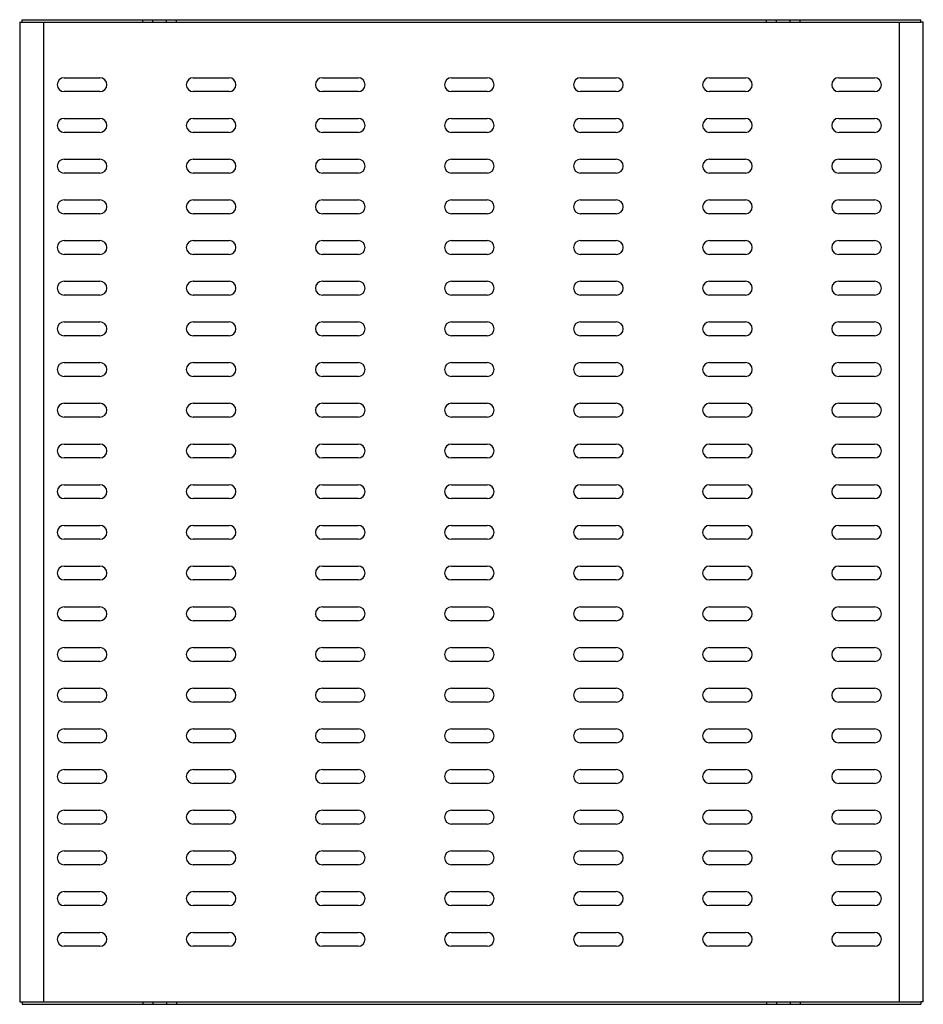
# Model space of a CAD drawing. Units: millimetres. Extents: x 0 to 594, y 0 to 420.
# Drawn here: x 405 to 451, y 294 to 343 of the extents above; entities that cross this region are included whole.
import ezdxf

# ---------------------------------------------------------------- set-up
doc = ezdxf.new("R2010")
doc.units = ezdxf.units.MM
doc.header["$LTSCALE"] = 32.67
doc.layers.get('0').update_dxf_attribs({"linetype": 'CONTINUOUS'})
doc.layers.add('02___PRT_ALL_AXES', color=7, linetype='CONTINUOUS')

msp = doc.modelspace()

# ---------------------------------------------------------------- linework, layer by layer
at = {"color": 7, "linetype": 'CONTINUOUS'}
for p, q in [((405.3189, 343.11626), (405.3189, 343.23626)), ((405.3189, 343.23626), (450.5789, 343.23626)), ((411.3989, 343.11626), (411.3989, 343.23626)), ((411.9103, 343.11626), (411.9103, 343.23626)), ((412.5875, 343.11626), (412.5875, 343.23626)), ((413.0989, 343.11626), (413.0989, 343.23626)), ((442.7989, 343.11626), (442.7989, 343.23626)), ((443.3103, 343.11626), (443.3103, 343.23626)), ((443.9875, 343.11626), (443.9875, 343.23626)), ((444.4989, 343.11626), (444.4989, 343.23626)), ((450.5789, 343.11626), (450.5789, 343.23626)), ((405.1989, 343.11626), (405.1989, 293.75626)), ((405.1989, 343.11626), (405.3189, 343.11626)), ((406.3989, 343.11626), (406.3989, 293.75626)), ((449.4989, 293.75626), (449.4989, 343.11626)), ((450.6989, 343.11626), (450.5789, 343.11626)), ((450.6989, 293.75626), (450.6989, 343.11626)), ((405.1989, 293.75626), (405.3189, 293.75626)), ((405.3189, 293.75626), (405.3189, 293.63626)), ((405.3189, 293.63626), (450.5789, 293.63626)), ((411.3989, 293.75626), (411.3989, 293.63626)), ((411.9103, 293.75626), (411.9103, 293.63626)), ((412.5875, 293.75626), (412.5875, 293.63626)), ((413.0989, 293.75626), (413.0989, 293.63626)), ((442.7989, 293.75626), (442.7989, 293.63626)), ((443.3103, 293.75626), (443.3103, 293.63626)), ((443.9875, 293.75626), (443.9875, 293.63626)), ((444.4989, 293.75626), (444.4989, 293.63626)), ((450.6989, 293.75626), (450.5789, 293.75626)), ((450.5789, 293.75626), (450.5789, 293.63626))]:
    msp.add_line(p, q, dxfattribs=at)
at = {"color": 3, "linetype": 'CONTINUOUS'}
for p, q in [((405.3189, 343.11626), (450.5789, 343.11626)), ((413.9389, 340.31126), (415.7389, 340.31126)), ((420.4389, 340.31126), (422.2389, 340.31126)), ((426.9389, 340.31126), (428.7389, 340.31126)), ((433.4389, 340.31126), (435.2389, 340.31126)), ((439.9389, 340.31126), (441.7389, 340.31126)), ((446.4389, 340.31126), (448.2389, 340.31126)), ((415.7389, 339.61126), (413.9389, 339.61126)), ((422.2389, 339.61126), (420.4389, 339.61126)), ((428.7389, 339.61126), (426.9389, 339.61126)), ((435.2389, 339.61126), (433.4389, 339.61126)), ((441.7389, 339.61126), (439.9389, 339.61126)), ((448.2389, 339.61126), (446.4389, 339.61126)), ((413.9389, 338.26126), (415.7389, 338.26126)), ((420.4389, 338.26126), (422.2389, 338.26126)), ((426.9389, 338.26126), (428.7389, 338.26126)), ((433.4389, 338.26126), (435.2389, 338.26126)), ((439.9389, 338.26126), (441.7389, 338.26126)), ((446.4389, 338.26126), (448.2389, 338.26126)), ((415.7389, 337.56126), (413.9389, 337.56126)), ((422.2389, 337.56126), (420.4389, 337.56126)), ((428.7389, 337.56126), (426.9389, 337.56126)), ((435.2389, 337.56126), (433.4389, 337.56126)), ((441.7389, 337.56126), (439.9389, 337.56126)), ((448.2389, 337.56126), (446.4389, 337.56126)), ((413.9389, 336.21126), (415.7389, 336.21126)), ((420.4389, 336.21126), (422.2389, 336.21126)), ((426.9389, 336.21126), (428.7389, 336.21126)), ((433.4389, 336.21126), (435.2389, 336.21126)), ((439.9389, 336.21126), (441.7389, 336.21126)), ((446.4389, 336.21126), (448.2389, 336.21126)), ((415.7389, 335.51126), (413.9389, 335.51126)), ((422.2389, 335.51126), (420.4389, 335.51126)), ((428.7389, 335.51126), (426.9389, 335.51126)), ((435.2389, 335.51126), (433.4389, 335.51126)), ((441.7389, 335.51126), (439.9389, 335.51126)), ((448.2389, 335.51126), (446.4389, 335.51126)), ((413.9389, 334.16126), (415.7389, 334.16126)), ((420.4389, 334.16126), (422.2389, 334.16126)), ((426.9389, 334.16126), (428.7389, 334.16126)), ((433.4389, 334.16126), (435.2389, 334.16126)), ((439.9389, 334.16126), (441.7389, 334.16126)), ((446.4389, 334.16126), (448.2389, 334.16126)), ((415.7389, 333.46126), (413.9389, 333.46126)), ((422.2389, 333.46126), (420.4389, 333.46126)), ((428.7389, 333.46126), (426.9389, 333.46126)), ((435.2389, 333.46126), (433.4389, 333.46126)), ((441.7389, 333.46126), (439.9389, 333.46126)), ((448.2389, 333.46126), (446.4389, 333.46126)), ((413.9389, 332.11126), (415.7389, 332.11126)), ((420.4389, 332.11126), (422.2389, 332.11126)), ((426.9389, 332.11126), (428.7389, 332.11126)), ((433.4389, 332.11126), (435.2389, 332.11126)), ((439.9389, 332.11126), (441.7389, 332.11126)), ((446.4389, 332.11126), (448.2389, 332.11126)), ((415.7389, 331.41126), (413.9389, 331.41126)), ((422.2389, 331.41126), (420.4389, 331.41126)), ((428.7389, 331.41126), (426.9389, 331.41126)), ((435.2389, 331.41126), (433.4389, 331.41126)), ((441.7389, 331.41126), (439.9389, 331.41126)), ((448.2389, 331.41126), (446.4389, 331.41126)), ((413.9389, 330.06126), (415.7389, 330.06126)), ((420.4389, 330.06126), (422.2389, 330.06126)), ((426.9389, 330.06126), (428.7389, 330.06126)), ((433.4389, 330.06126), (435.2389, 330.06126)), ((439.9389, 330.06126), (441.7389, 330.06126)), ((446.4389, 330.06126), (448.2389, 330.06126)), ((415.7389, 329.36126), (413.9389, 329.36126)), ((422.2389, 329.36126), (420.4389, 329.36126)), ((428.7389, 329.36126), (426.9389, 329.36126)), ((435.2389, 329.36126), (433.4389, 329.36126)), ((441.7389, 329.36126), (439.9389, 329.36126)), ((448.2389, 329.36126), (446.4389, 329.36126)), ((413.9389, 328.01126), (415.7389, 328.01126)), ((420.4389, 328.01126), (422.2389, 328.01126)), ((426.9389, 328.01126), (428.7389, 328.01126)), ((433.4389, 328.01126), (435.2389, 328.01126)), ((439.9389, 328.01126), (441.7389, 328.01126)), ((446.4389, 328.01126), (448.2389, 328.01126)), ((415.7389, 327.31126), (413.9389, 327.31126)), ((422.2389, 327.31126), (420.4389, 327.31126)), ((428.7389, 327.31126), (426.9389, 327.31126)), ((435.2389, 327.31126), (433.4389, 327.31126)), ((441.7389, 327.31126), (439.9389, 327.31126)), ((448.2389, 327.31126), (446.4389, 327.31126)), ((413.9389, 325.96126), (415.7389, 325.96126)), ((420.4389, 325.96126), (422.2389, 325.96126)), ((426.9389, 325.96126), (428.7389, 325.96126)), ((433.4389, 325.96126), (435.2389, 325.96126)), ((439.9389, 325.96126), (441.7389, 325.96126)), ((446.4389, 325.96126), (448.2389, 325.96126)), ((415.7389, 325.26126), (413.9389, 325.26126)), ((422.2389, 325.26126), (420.4389, 325.26126)), ((428.7389, 325.26126), (426.9389, 325.26126)), ((435.2389, 325.26126), (433.4389, 325.26126)), ((441.7389, 325.26126), (439.9389, 325.26126)), ((448.2389, 325.26126), (446.4389, 325.26126)), ((413.9389, 323.91126), (415.7389, 323.91126)), ((420.4389, 323.91126), (422.2389, 323.91126)), ((426.9389, 323.91126), (428.7389, 323.91126)), ((433.4389, 323.91126), (435.2389, 323.91126)), ((439.9389, 323.91126), (441.7389, 323.91126)), ((446.4389, 323.91126), (448.2389, 323.91126)), ((415.7389, 323.21126), (413.9389, 323.21126)), ((422.2389, 323.21126), (420.4389, 323.21126)), ((428.7389, 323.21126), (426.9389, 323.21126)), ((435.2389, 323.21126), (433.4389, 323.21126)), ((441.7389, 323.21126), (439.9389, 323.21126)), ((448.2389, 323.21126), (446.4389, 323.21126)), ((413.9389, 321.86126), (415.7389, 321.86126)), ((420.4389, 321.86126), (422.2389, 321.86126)), ((426.9389, 321.86126), (428.7389, 321.86126)), ((433.4389, 321.86126), (435.2389, 321.86126)), ((439.9389, 321.86126), (441.7389, 321.86126)), ((446.4389, 321.86126), (448.2389, 321.86126)), ((415.7389, 321.16126), (413.9389, 321.16126)), ((422.2389, 321.16126), (420.4389, 321.16126)), ((428.7389, 321.16126), (426.9389, 321.16126)), ((435.2389, 321.16126), (433.4389, 321.16126)), ((441.7389, 321.16126), (439.9389, 321.16126)), ((448.2389, 321.16126), (446.4389, 321.16126)), ((413.9389, 319.81126), (415.7389, 319.81126)), ((420.4389, 319.81126), (422.2389, 319.81126)), ((426.9389, 319.81126), (428.7389, 319.81126)), ((433.4389, 319.81126), (435.2389, 319.81126)), ((439.9389, 319.81126), (441.7389, 319.81126)), ((446.4389, 319.81126), (448.2389, 319.81126)), ((415.7389, 319.11126), (413.9389, 319.11126)), ((422.2389, 319.11126), (420.4389, 319.11126)), ((428.7389, 319.11126), (426.9389, 319.11126)), ((435.2389, 319.11126), (433.4389, 319.11126)), ((441.7389, 319.11126), (439.9389, 319.11126)), ((448.2389, 319.11126), (446.4389, 319.11126)), ((413.9389, 317.76126), (415.7389, 317.76126)), ((420.4389, 317.76126), (422.2389, 317.76126)), ((426.9389, 317.76126), (428.7389, 317.76126)), ((433.4389, 317.76126), (435.2389, 317.76126)), ((439.9389, 317.76126), (441.7389, 317.76126)), ((446.4389, 317.76126), (448.2389, 317.76126)), ((415.7389, 317.06126), (413.9389, 317.06126)), ((422.2389, 317.06126), (420.4389, 317.06126)), ((428.7389, 317.06126), (426.9389, 317.06126)), ((435.2389, 317.06126), (433.4389, 317.06126)), ((441.7389, 317.06126), (439.9389, 317.06126)), ((448.2389, 317.06126), (446.4389, 317.06126)), ((413.9389, 315.71126), (415.7389, 315.71126)), ((420.4389, 315.71126), (422.2389, 315.71126)), ((426.9389, 315.71126), (428.7389, 315.71126)), ((433.4389, 315.71126), (435.2389, 315.71126)), ((439.9389, 315.71126), (441.7389, 315.71126)), ((446.4389, 315.71126), (448.2389, 315.71126)), ((415.7389, 315.01126), (413.9389, 315.01126)), ((422.2389, 315.01126), (420.4389, 315.01126)), ((428.7389, 315.01126), (426.9389, 315.01126)), ((435.2389, 315.01126), (433.4389, 315.01126)), ((441.7389, 315.01126), (439.9389, 315.01126)), ((448.2389, 315.01126), (446.4389, 315.01126)), ((413.9389, 313.66126), (415.7389, 313.66126)), ((420.4389, 313.66126), (422.2389, 313.66126)), ((426.9389, 313.66126), (428.7389, 313.66126)), ((433.4389, 313.66126), (435.2389, 313.66126)), ((439.9389, 313.66126), (441.7389, 313.66126)), ((446.4389, 313.66126), (448.2389, 313.66126)), ((415.7389, 312.96126), (413.9389, 312.96126)), ((422.2389, 312.96126), (420.4389, 312.96126)), ((428.7389, 312.96126), (426.9389, 312.96126)), ((435.2389, 312.96126), (433.4389, 312.96126)), ((441.7389, 312.96126), (439.9389, 312.96126)), ((448.2389, 312.96126), (446.4389, 312.96126)), ((413.9389, 311.61126), (415.7389, 311.61126)), ((420.4389, 311.61126), (422.2389, 311.61126)), ((426.9389, 311.61126), (428.7389, 311.61126)), ((433.4389, 311.61126), (435.2389, 311.61126)), ((439.9389, 311.61126), (441.7389, 311.61126)), ((446.4389, 311.61126), (448.2389, 311.61126)), ((415.7389, 310.91126), (413.9389, 310.91126)), ((422.2389, 310.91126), (420.4389, 310.91126)), ((428.7389, 310.91126), (426.9389, 310.91126)), ((435.2389, 310.91126), (433.4389, 310.91126)), ((441.7389, 310.91126), (439.9389, 310.91126)), ((448.2389, 310.91126), (446.4389, 310.91126)), ((413.9389, 309.56126), (415.7389, 309.56126)), ((420.4389, 309.56126), (422.2389, 309.56126)), ((426.9389, 309.56126), (428.7389, 309.56126)), ((433.4389, 309.56126), (435.2389, 309.56126)), ((439.9389, 309.56126), (441.7389, 309.56126)), ((446.4389, 309.56126), (448.2389, 309.56126)), ((415.7389, 308.86126), (413.9389, 308.86126)), ((422.2389, 308.86126), (420.4389, 308.86126)), ((428.7389, 308.86126), (426.9389, 308.86126)), ((435.2389, 308.86126), (433.4389, 308.86126)), ((441.7389, 308.86126), (439.9389, 308.86126)), ((448.2389, 308.86126), (446.4389, 308.86126)), ((413.9389, 307.51126), (415.7389, 307.51126)), ((420.4389, 307.51126), (422.2389, 307.51126)), ((426.9389, 307.51126), (428.7389, 307.51126)), ((433.4389, 307.51126), (435.2389, 307.51126)), ((439.9389, 307.51126), (441.7389, 307.51126)), ((446.4389, 307.51126), (448.2389, 307.51126)), ((415.7389, 306.81126), (413.9389, 306.81126)), ((422.2389, 306.81126), (420.4389, 306.81126)), ((428.7389, 306.81126), (426.9389, 306.81126)), ((435.2389, 306.81126), (433.4389, 306.81126)), ((441.7389, 306.81126), (439.9389, 306.81126)), ((448.2389, 306.81126), (446.4389, 306.81126)), ((413.9389, 305.46126), (415.7389, 305.46126)), ((420.4389, 305.46126), (422.2389, 305.46126)), ((426.9389, 305.46126), (428.7389, 305.46126)), ((433.4389, 305.46126), (435.2389, 305.46126)), ((439.9389, 305.46126), (441.7389, 305.46126)), ((446.4389, 305.46126), (448.2389, 305.46126)), ((415.7389, 304.76126), (413.9389, 304.76126)), ((422.2389, 304.76126), (420.4389, 304.76126)), ((428.7389, 304.76126), (426.9389, 304.76126)), ((435.2389, 304.76126), (433.4389, 304.76126)), ((441.7389, 304.76126), (439.9389, 304.76126)), ((448.2389, 304.76126), (446.4389, 304.76126)), ((413.9389, 303.41126), (415.7389, 303.41126)), ((420.4389, 303.41126), (422.2389, 303.41126)), ((426.9389, 303.41126), (428.7389, 303.41126)), ((433.4389, 303.41126), (435.2389, 303.41126)), ((439.9389, 303.41126), (441.7389, 303.41126)), ((446.4389, 303.41126), (448.2389, 303.41126)), ((415.7389, 302.71126), (413.9389, 302.71126)), ((422.2389, 302.71126), (420.4389, 302.71126)), ((428.7389, 302.71126), (426.9389, 302.71126)), ((435.2389, 302.71126), (433.4389, 302.71126)), ((441.7389, 302.71126), (439.9389, 302.71126)), ((448.2389, 302.71126), (446.4389, 302.71126)), ((413.9389, 301.36126), (415.7389, 301.36126)), ((420.4389, 301.36126), (422.2389, 301.36126)), ((426.9389, 301.36126), (428.7389, 301.36126)), ((433.4389, 301.36126), (435.2389, 301.36126)), ((439.9389, 301.36126), (441.7389, 301.36126)), ((446.4389, 301.36126), (448.2389, 301.36126)), ((415.7389, 300.66126), (413.9389, 300.66126)), ((422.2389, 300.66126), (420.4389, 300.66126)), ((428.7389, 300.66126), (426.9389, 300.66126)), ((435.2389, 300.66126), (433.4389, 300.66126)), ((441.7389, 300.66126), (439.9389, 300.66126)), ((448.2389, 300.66126), (446.4389, 300.66126)), ((413.9389, 299.31126), (415.7389, 299.31126)), ((420.4389, 299.31126), (422.2389, 299.31126)), ((426.9389, 299.31126), (428.7389, 299.31126)), ((433.4389, 299.31126), (435.2389, 299.31126)), ((439.9389, 299.31126), (441.7389, 299.31126)), ((446.4389, 299.31126), (448.2389, 299.31126)), ((415.7389, 298.61126), (413.9389, 298.61126)), ((422.2389, 298.61126), (420.4389, 298.61126)), ((428.7389, 298.61126), (426.9389, 298.61126)), ((435.2389, 298.61126), (433.4389, 298.61126)), ((441.7389, 298.61126), (439.9389, 298.61126)), ((448.2389, 298.61126), (446.4389, 298.61126)), ((413.9389, 297.26126), (415.7389, 297.26126)), ((420.4389, 297.26126), (422.2389, 297.26126)), ((426.9389, 297.26126), (428.7389, 297.26126)), ((433.4389, 297.26126), (435.2389, 297.26126)), ((439.9389, 297.26126), (441.7389, 297.26126)), ((446.4389, 297.26126), (448.2389, 297.26126)), ((415.7389, 296.56126), (413.9389, 296.56126)), ((422.2389, 296.56126), (420.4389, 296.56126)), ((428.7389, 296.56126), (426.9389, 296.56126)), ((435.2389, 296.56126), (433.4389, 296.56126)), ((441.7389, 296.56126), (439.9389, 296.56126)), ((448.2389, 296.56126), (446.4389, 296.56126)), ((405.3189, 293.75626), (450.5789, 293.75626))]:
    msp.add_line(p, q, dxfattribs=at)
for centre, start, end in [((413.9389, 339.96126), 90, 270), ((415.7389, 339.96126), 270, 90), ((420.4389, 339.96126), 90, 270), ((422.2389, 339.96126), 270, 90), ((426.9389, 339.96126), 90, 270), ((428.7389, 339.96126), 270, 90), ((433.4389, 339.96126), 90, 270), ((435.2389, 339.96126), 270, 90), ((439.9389, 339.96126), 90, 270), ((441.7389, 339.96126), 270, 90), ((446.4389, 339.96126), 90, 270), ((448.2389, 339.96126), 270, 90), ((413.9389, 337.91126), 90, 270), ((415.7389, 337.91126), 270, 90), ((420.4389, 337.91126), 90, 270), ((422.2389, 337.91126), 270, 90), ((426.9389, 337.91126), 90, 270), ((428.7389, 337.91126), 270, 90), ((433.4389, 337.91126), 90, 270), ((435.2389, 337.91126), 270, 90), ((439.9389, 337.91126), 90, 270), ((441.7389, 337.91126), 270, 90), ((446.4389, 337.91126), 90, 270), ((448.2389, 337.91126), 270, 90), ((413.9389, 335.86126), 90, 270), ((415.7389, 335.86126), 270, 90), ((420.4389, 335.86126), 90, 270), ((422.2389, 335.86126), 270, 90), ((426.9389, 335.86126), 90, 270), ((428.7389, 335.86126), 270, 90), ((433.4389, 335.86126), 90, 270), ((435.2389, 335.86126), 270, 90), ((439.9389, 335.86126), 90, 270), ((441.7389, 335.86126), 270, 90), ((446.4389, 335.86126), 90, 270), ((448.2389, 335.86126), 270, 90), ((413.9389, 333.81126), 90, 270), ((415.7389, 333.81126), 270, 90), ((420.4389, 333.81126), 90, 270), ((422.2389, 333.81126), 270, 90), ((426.9389, 333.81126), 90, 270), ((428.7389, 333.81126), 270, 90), ((433.4389, 333.81126), 90, 270), ((435.2389, 333.81126), 270, 90), ((439.9389, 333.81126), 90, 270), ((441.7389, 333.81126), 270, 90), ((446.4389, 333.81126), 90, 270), ((448.2389, 333.81126), 270, 90), ((413.9389, 331.76126), 90, 270), ((415.7389, 331.76126), 270, 90), ((420.4389, 331.76126), 90, 270), ((422.2389, 331.76126), 270, 90), ((426.9389, 331.76126), 90, 270), ((428.7389, 331.76126), 270, 90), ((433.4389, 331.76126), 90, 270), ((435.2389, 331.76126), 270, 90), ((439.9389, 331.76126), 90, 270), ((441.7389, 331.76126), 270, 90), ((446.4389, 331.76126), 90, 270), ((448.2389, 331.76126), 270, 90), ((413.9389, 329.71126), 90, 270), ((415.7389, 329.71126), 270, 90), ((420.4389, 329.71126), 90, 270), ((422.2389, 329.71126), 270, 90), ((426.9389, 329.71126), 90, 270), ((428.7389, 329.71126), 270, 90), ((433.4389, 329.71126), 90, 270), ((435.2389, 329.71126), 270, 90), ((439.9389, 329.71126), 90, 270), ((441.7389, 329.71126), 270, 90), ((446.4389, 329.71126), 90, 270), ((448.2389, 329.71126), 270, 90), ((413.9389, 327.66126), 90, 270), ((415.7389, 327.66126), 270, 90), ((420.4389, 327.66126), 90, 270), ((422.2389, 327.66126), 270, 90), ((426.9389, 327.66126), 90, 270), ((428.7389, 327.66126), 270, 90), ((433.4389, 327.66126), 90, 270), ((435.2389, 327.66126), 270, 90), ((439.9389, 327.66126), 90, 270), ((441.7389, 327.66126), 270, 90), ((446.4389, 327.66126), 90, 270), ((448.2389, 327.66126), 270, 90), ((413.9389, 325.61126), 90, 270), ((415.7389, 325.61126), 270, 90), ((420.4389, 325.61126), 90, 270), ((422.2389, 325.61126), 270, 90), ((426.9389, 325.61126), 90, 270), ((428.7389, 325.61126), 270, 90), ((433.4389, 325.61126), 90, 270), ((435.2389, 325.61126), 270, 90), ((439.9389, 325.61126), 90, 270), ((441.7389, 325.61126), 270, 90), ((446.4389, 325.61126), 90, 270), ((448.2389, 325.61126), 270, 90), ((413.9389, 323.56126), 90, 270), ((415.7389, 323.56126), 270, 90), ((420.4389, 323.56126), 90, 270), ((422.2389, 323.56126), 270, 90), ((426.9389, 323.56126), 90, 270), ((428.7389, 323.56126), 270, 90), ((433.4389, 323.56126), 90, 270), ((435.2389, 323.56126), 270, 90), ((439.9389, 323.56126), 90, 270), ((441.7389, 323.56126), 270, 90), ((446.4389, 323.56126), 90, 270), ((448.2389, 323.56126), 270, 90), ((413.9389, 321.51126), 90, 270), ((415.7389, 321.51126), 270, 90), ((420.4389, 321.51126), 90, 270), ((422.2389, 321.51126), 270, 90), ((426.9389, 321.51126), 90, 270), ((428.7389, 321.51126), 270, 90), ((433.4389, 321.51126), 90, 270), ((435.2389, 321.51126), 270, 90), ((439.9389, 321.51126), 90, 270), ((441.7389, 321.51126), 270, 90), ((446.4389, 321.51126), 90, 270), ((448.2389, 321.51126), 270, 90), ((413.9389, 319.46126), 90, 270), ((415.7389, 319.46126), 270, 90), ((420.4389, 319.46126), 90, 270), ((422.2389, 319.46126), 270, 90), ((426.9389, 319.46126), 90, 270), ((428.7389, 319.46126), 270, 90), ((433.4389, 319.46126), 90, 270), ((435.2389, 319.46126), 270, 90), ((439.9389, 319.46126), 90, 270), ((441.7389, 319.46126), 270, 90), ((446.4389, 319.46126), 90, 270), ((448.2389, 319.46126), 270, 90), ((413.9389, 317.41126), 90, 270), ((415.7389, 317.41126), 270, 90), ((420.4389, 317.41126), 90, 270), ((422.2389, 317.41126), 270, 90), ((426.9389, 317.41126), 90, 270), ((428.7389, 317.41126), 270, 90), ((433.4389, 317.41126), 90, 270), ((435.2389, 317.41126), 270, 90), ((439.9389, 317.41126), 90, 270), ((441.7389, 317.41126), 270, 90), ((446.4389, 317.41126), 90, 270), ((448.2389, 317.41126), 270, 90), ((413.9389, 315.36126), 90, 270), ((415.7389, 315.36126), 270, 90), ((420.4389, 315.36126), 90, 270), ((422.2389, 315.36126), 270, 90), ((426.9389, 315.36126), 90, 270), ((428.7389, 315.36126), 270, 90), ((433.4389, 315.36126), 90, 270), ((435.2389, 315.36126), 270, 90), ((439.9389, 315.36126), 90, 270), ((441.7389, 315.36126), 270, 90), ((446.4389, 315.36126), 90, 270), ((448.2389, 315.36126), 270, 90), ((413.9389, 313.31126), 90, 270), ((415.7389, 313.31126), 270, 90), ((420.4389, 313.31126), 90, 270), ((422.2389, 313.31126), 270, 90), ((426.9389, 313.31126), 90, 270), ((428.7389, 313.31126), 270, 90), ((433.4389, 313.31126), 90, 270), ((435.2389, 313.31126), 270, 90), ((439.9389, 313.31126), 90, 270), ((441.7389, 313.31126), 270, 90), ((446.4389, 313.31126), 90, 270), ((448.2389, 313.31126), 270, 90), ((413.9389, 311.26126), 90, 270), ((415.7389, 311.26126), 270, 90), ((420.4389, 311.26126), 90, 270), ((422.2389, 311.26126), 270, 90), ((426.9389, 311.26126), 90, 270), ((428.7389, 311.26126), 270, 90), ((433.4389, 311.26126), 90, 270), ((435.2389, 311.26126), 270, 90), ((439.9389, 311.26126), 90, 270), ((441.7389, 311.26126), 270, 90), ((446.4389, 311.26126), 90, 270), ((448.2389, 311.26126), 270, 90), ((413.9389, 309.21126), 90, 270), ((415.7389, 309.21126), 270, 90), ((420.4389, 309.21126), 90, 270), ((422.2389, 309.21126), 270, 90), ((426.9389, 309.21126), 90, 270), ((428.7389, 309.21126), 270, 90), ((433.4389, 309.21126), 90, 270), ((435.2389, 309.21126), 270, 90), ((439.9389, 309.21126), 90, 270), ((441.7389, 309.21126), 270, 90), ((446.4389, 309.21126), 90, 270), ((448.2389, 309.21126), 270, 90), ((413.9389, 307.16126), 90, 270), ((415.7389, 307.16126), 270, 90), ((420.4389, 307.16126), 90, 270), ((422.2389, 307.16126), 270, 90), ((426.9389, 307.16126), 90, 270), ((428.7389, 307.16126), 270, 90), ((433.4389, 307.16126), 90, 270), ((435.2389, 307.16126), 270, 90), ((439.9389, 307.16126), 90, 270), ((441.7389, 307.16126), 270, 90), ((446.4389, 307.16126), 90, 270), ((448.2389, 307.16126), 270, 90), ((413.9389, 305.11126), 90, 270), ((415.7389, 305.11126), 270, 90), ((420.4389, 305.11126), 90, 270), ((422.2389, 305.11126), 270, 90), ((426.9389, 305.11126), 90, 270), ((428.7389, 305.11126), 270, 90), ((433.4389, 305.11126), 90, 270), ((435.2389, 305.11126), 270, 90), ((439.9389, 305.11126), 90, 270), ((441.7389, 305.11126), 270, 90), ((446.4389, 305.11126), 90, 270), ((448.2389, 305.11126), 270, 90), ((413.9389, 303.06126), 90, 270), ((415.7389, 303.06126), 270, 90), ((420.4389, 303.06126), 90, 270), ((422.2389, 303.06126), 270, 90), ((426.9389, 303.06126), 90, 270), ((428.7389, 303.06126), 270, 90), ((433.4389, 303.06126), 90, 270), ((435.2389, 303.06126), 270, 90), ((439.9389, 303.06126), 90, 270), ((441.7389, 303.06126), 270, 90), ((446.4389, 303.06126), 90, 270), ((448.2389, 303.06126), 270, 90), ((413.9389, 301.01126), 90, 270), ((415.7389, 301.01126), 270, 90), ((420.4389, 301.01126), 90, 270), ((422.2389, 301.01126), 270, 90), ((426.9389, 301.01126), 90, 270), ((428.7389, 301.01126), 270, 90), ((433.4389, 301.01126), 90, 270), ((435.2389, 301.01126), 270, 90), ((439.9389, 301.01126), 90, 270), ((441.7389, 301.01126), 270, 90), ((446.4389, 301.01126), 90, 270), ((448.2389, 301.01126), 270, 90), ((413.9389, 298.96126), 90, 270), ((415.7389, 298.96126), 270, 90), ((420.4389, 298.96126), 90, 270), ((422.2389, 298.96126), 270, 90), ((426.9389, 298.96126), 90, 270), ((428.7389, 298.96126), 270, 90), ((433.4389, 298.96126), 90, 270), ((435.2389, 298.96126), 270, 90), ((439.9389, 298.96126), 90, 270), ((441.7389, 298.96126), 270, 90), ((446.4389, 298.96126), 90, 270), ((448.2389, 298.96126), 270, 90), ((413.9389, 296.91126), 90, 270), ((415.7389, 296.91126), 270, 90), ((420.4389, 296.91126), 90, 270), ((422.2389, 296.91126), 270, 90), ((426.9389, 296.91126), 90, 270), ((428.7389, 296.91126), 270, 90), ((433.4389, 296.91126), 90, 270), ((435.2389, 296.91126), 270, 90), ((439.9389, 296.91126), 90, 270), ((441.7389, 296.91126), 270, 90), ((446.4389, 296.91126), 90, 270), ((448.2389, 296.91126), 270, 90)]:
    msp.add_arc(centre, 0.35, start, end, dxfattribs=at)
at = {"layer": '02___PRT_ALL_AXES', "color": 3, "linetype": 'CONTINUOUS'}
for p, q in [((407.4389, 340.31126), (409.2389, 340.31126)), ((409.2389, 339.61126), (407.4389, 339.61126)), ((407.4389, 338.26126), (409.2389, 338.26126)), ((409.2389, 337.56126), (407.4389, 337.56126)), ((407.4389, 336.21126), (409.2389, 336.21126)), ((409.2389, 335.51126), (407.4389, 335.51126)), ((407.4389, 334.16126), (409.2389, 334.16126)), ((409.2389, 333.46126), (407.4389, 333.46126)), ((407.4389, 332.11126), (409.2389, 332.11126)), ((409.2389, 331.41126), (407.4389, 331.41126)), ((407.4389, 330.06126), (409.2389, 330.06126)), ((409.2389, 329.36126), (407.4389, 329.36126)), ((407.4389, 328.01126), (409.2389, 328.01126)), ((409.2389, 327.31126), (407.4389, 327.31126)), ((407.4389, 325.96126), (409.2389, 325.96126)), ((409.2389, 325.26126), (407.4389, 325.26126)), ((407.4389, 323.91126), (409.2389, 323.91126)), ((409.2389, 323.21126), (407.4389, 323.21126)), ((407.4389, 321.86126), (409.2389, 321.86126)), ((409.2389, 321.16126), (407.4389, 321.16126)), ((407.4389, 319.81126), (409.2389, 319.81126)), ((409.2389, 319.11126), (407.4389, 319.11126)), ((407.4389, 317.76126), (409.2389, 317.76126)), ((409.2389, 317.06126), (407.4389, 317.06126)), ((407.4389, 315.71126), (409.2389, 315.71126)), ((409.2389, 315.01126), (407.4389, 315.01126)), ((407.4389, 313.66126), (409.2389, 313.66126)), ((409.2389, 312.96126), (407.4389, 312.96126)), ((407.4389, 311.61126), (409.2389, 311.61126)), ((409.2389, 310.91126), (407.4389, 310.91126)), ((407.4389, 309.56126), (409.2389, 309.56126)), ((409.2389, 308.86126), (407.4389, 308.86126)), ((407.4389, 307.51126), (409.2389, 307.51126)), ((409.2389, 306.81126), (407.4389, 306.81126)), ((407.4389, 305.46126), (409.2389, 305.46126)), ((409.2389, 304.76126), (407.4389, 304.76126)), ((407.4389, 303.41126), (409.2389, 303.41126)), ((409.2389, 302.71126), (407.4389, 302.71126)), ((407.4389, 301.36126), (409.2389, 301.36126)), ((409.2389, 300.66126), (407.4389, 300.66126)), ((407.4389, 299.31126), (409.2389, 299.31126)), ((409.2389, 298.61126), (407.4389, 298.61126)), ((407.4389, 297.26126), (409.2389, 297.26126)), ((409.2389, 296.56126), (407.4389, 296.56126))]:
    msp.add_line(p, q, dxfattribs=at)
for centre, start, end in [((407.4389, 339.96126), 90, 270), ((409.2389, 339.96126), 270, 90), ((407.4389, 337.91126), 90, 270), ((409.2389, 337.91126), 270, 90), ((407.4389, 335.86126), 90, 270), ((409.2389, 335.86126), 270, 90), ((407.4389, 333.81126), 90, 270), ((409.2389, 333.81126), 270, 90), ((407.4389, 331.76126), 90, 270), ((409.2389, 331.76126), 270, 90), ((407.4389, 329.71126), 90, 270), ((409.2389, 329.71126), 270, 90), ((407.4389, 327.66126), 90, 270), ((409.2389, 327.66126), 270, 90), ((407.4389, 325.61126), 90, 270), ((409.2389, 325.61126), 270, 90), ((407.4389, 323.56126), 90, 270), ((409.2389, 323.56126), 270, 90), ((407.4389, 321.51126), 90, 270), ((409.2389, 321.51126), 270, 90), ((407.4389, 319.46126), 90, 270), ((409.2389, 319.46126), 270, 90), ((407.4389, 317.41126), 90, 270), ((409.2389, 317.41126), 270, 90), ((407.4389, 315.36126), 90, 270), ((409.2389, 315.36126), 270, 90), ((407.4389, 313.31126), 90, 270), ((409.2389, 313.31126), 270, 90), ((407.4389, 311.26126), 90, 270), ((409.2389, 311.26126), 270, 90), ((407.4389, 309.21126), 90, 270), ((409.2389, 309.21126), 270, 90), ((407.4389, 307.16126), 90, 270), ((409.2389, 307.16126), 270, 90), ((407.4389, 305.11126), 90, 270), ((409.2389, 305.11126), 270, 90), ((407.4389, 303.06126), 90, 270), ((409.2389, 303.06126), 270, 90), ((407.4389, 301.01126), 90, 270), ((409.2389, 301.01126), 270, 90), ((407.4389, 298.96126), 90, 270), ((409.2389, 298.96126), 270, 90), ((407.4389, 296.91126), 90, 270), ((409.2389, 296.91126), 270, 90)]:
    msp.add_arc(centre, 0.35, start, end, dxfattribs=at)

doc.saveas('drawing.dxf')
